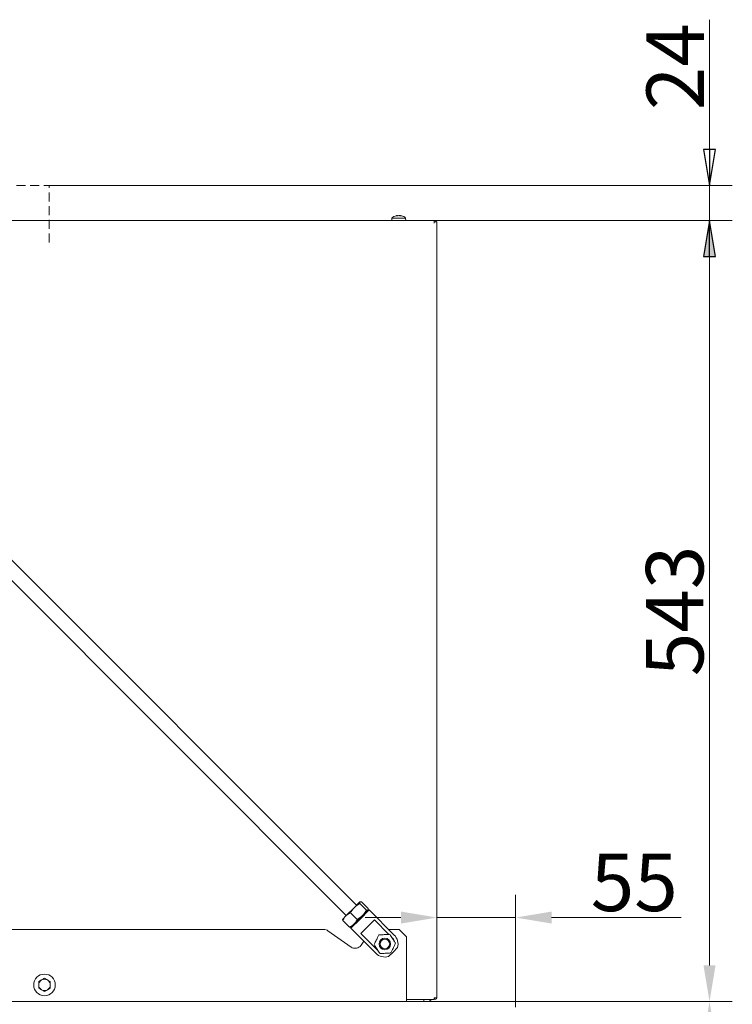
# Model space of a CAD drawing. Extents: x -4409 to -2207, y 1605 to 4275.
# Drawn here: x -2703 to -2207, y 3590 to 4275 of the extents above; entities that cross this region are included whole.
import ezdxf

# ---------------------------------------------------------------- set-up
doc = ezdxf.new("R2010")
doc.units = 0
doc.header["$LTSCALE"] = 5
doc.linetypes.add('HIDDEN', pattern=[1.905, 1.27, -0.635])
doc.layers.add('LAYER12', color=30, linetype='Continuous')
doc.layers.add('LAYER13', color=30, linetype='Continuous')
doc.styles.add('STANDARD-BrunnerGroßer Text', font='arial.ttf')
doc.dimstyles.new('STANDARD-Brunner-IIGroßer Text', dxfattribs={"dimscale": 5, "dimtxt": 8, "dimasz": 5, "dimexe": 3.175, "dimexo": 0, "dimgap": 0.762, "dimtad": 1, "dimdec": 0, "dimrnd": 1e-08, "dimtxsty": 'STANDARD-BrunnerGroßer Text', "dimblk": 'Filled-1', "dimcen": 0.09, "dimdle": 10, "dimclrd": 7, "dimclre": 7, "dimclrt": 7, "dimadec": 1, "dimazin": 2, "dimtfac": 0.666667, "dimtdec": 0, "dimtmove": 0, "dimatfit": 3, "dimldrblk": 'Filled-1', "dimfxl": 1, "dimtolj": 1, "dimlwd": 15, "dimlwe": 15, "dimarcsym": 0})

# ---------------------------------------------------------------- blocks, each defined once
blk = doc.blocks.new('*D54')
at = {"layer": 'Defpoints', "color": 0}
for p in [(-2358.12, 3591.65), (-2223.11, 3591.65), (-2426.72, 2889.1)]:
    blk.add_point(p, dxfattribs=at)
at = {"layer": 'LAYER12', "color": 7, "lineweight": 5}
for p, q in [((-2358.12, 3591.65), (-2207.23, 3591.65)), ((-2223.11, 2914.1), (-2223.11, 3566.65)), ((-2426.72, 2889.1), (-2207.23, 2889.1))]:
    blk.add_line(p, q, dxfattribs=at)
at = {"layer": 'LAYER12', "color": 7}
for points in [[(-2227.27, 3566.65), (-2218.94, 3566.65), (-2223.11, 3591.65)], [(-2227.27, 2914.1), (-2218.94, 2914.1), (-2223.11, 2889.1)]]:
    blk.add_solid(points, dxfattribs=at)
at = {"layer": 'LAYER12', "color": 30, "lineweight": 5, "insert": (-2267.79, 3217.86), "char_height": 40, "attachment_point": 2, "rotation": 90, "style": 'STANDARD-BrunnerGroßer Text'}
blk.add_mtext('\\A1;703', dxfattribs=at)
blk = doc.blocks.new('Filled-1')
at = {"color": 0}
for p, q in [((0, 0), (-1, 0.167)), ((-1, 0.167), (-1, -0.167)), ((-1, 0), (0, 0)), ((-1, -0.167), (0, 0))]:
    blk.add_line(p, q, dxfattribs=at)
at = {"color": 0, "flags": 128}
blk.add_lwpolyline([(-1, -0.167), (0, 0), (-1, 0.167), (-1, -0.167)], dxfattribs=at)
at = {"color": 0}
blk.add_solid([(-1, -0.167), (0, 0), (-1, 0.167), (-1, -0.167)], dxfattribs=at)
blk = doc.blocks.new('*D55')
at = {"layer": 'Defpoints', "color": 0}
for p in [(-2412.92, 3650.01), (-2412.92, 3594.15), (-2358.12, 3591.65)]:
    blk.add_point(p, dxfattribs=at)
at = {"layer": 'LAYER12', "color": 7, "lineweight": 5}
for p, q in [((-2412.92, 3594.15), (-2412.92, 3665.88)), ((-2358.12, 3591.65), (-2358.12, 3665.88)), ((-2437.92, 3650.01), (-2462.92, 3650.01)), ((-2412.92, 3650.01), (-2358.12, 3650.01)), ((-2333.12, 3650.01), (-2242.9, 3650.01))]:
    blk.add_line(p, q, dxfattribs=at)
at = {"layer": 'LAYER12', "color": 7}
for points in [[(-2437.92, 3654.17), (-2437.92, 3645.84), (-2412.92, 3650.01)], [(-2333.12, 3654.17), (-2333.12, 3645.84), (-2358.12, 3650.01)]]:
    blk.add_solid(points, dxfattribs=at)
at = {"layer": 'LAYER12', "color": 30, "lineweight": 5, "insert": (-2275.51, 3694.5), "char_height": 40, "attachment_point": 2, "style": 'STANDARD-BrunnerGroßer Text'}
blk.add_mtext('\\A1;55', dxfattribs=at)
blk = doc.blocks.new('*D59')
at = {"color": 7, "lineweight": 5}
for p, q in [((-2414.92, 4135.1), (-2207.23, 4135.1)), ((-2223.11, 3616.65), (-2223.11, 4110.1)), ((-2358.62, 3591.65), (-2207.23, 3591.65))]:
    blk.add_line(p, q, dxfattribs=at)
at = {"color": 7}
for points in [[(-2227.27, 4110.1), (-2218.94, 4110.1), (-2223.11, 4135.1)], [(-2227.27, 3616.65), (-2218.94, 3616.65), (-2223.11, 3591.65)]]:
    blk.add_solid(points, dxfattribs=at)
at = {"layer": 'Defpoints', "color": 0}
for p in [(-2414.92, 4135.1), (-2223.11, 4135.1), (-2358.62, 3591.65)]:
    blk.add_point(p, dxfattribs=at)
at = {"color": 7, "lineweight": 5, "insert": (-2247.35, 3863.37), "char_height": 40, "attachment_point": 5, "rotation": 90, "style": 'STANDARD-BrunnerGroßer Text'}
blk.add_mtext('\\A1;543', dxfattribs=at)
blk = doc.blocks.new('*D69')
at = {"color": 7, "lineweight": 15}
for p, q in [((-2223.11, 4184.33), (-2223.11, 4274.77)), ((-2682.94, 4159.33), (-2207.23, 4159.33)), ((-2223.11, 4135.1), (-2223.11, 4159.33)), ((-2414.92, 4135.1), (-2207.23, 4135.1)), ((-2223.11, 4110.1), (-2223.11, 4085.1))]:
    blk.add_line(p, q, dxfattribs=at)
at = {"layer": 'Defpoints', "color": 0}
for p in [(-2682.94, 4159.33), (-2414.92, 4135.1), (-2223.11, 4135.1)]:
    blk.add_point(p, dxfattribs=at)
at = {"color": 7, "lineweight": 15, "xscale": 25, "yscale": 25, "zscale": 25}
for p, rotation in [((-2223.11, 4159.33), 270), ((-2223.11, 4135.1), 90)]:
    blk.add_blockref('Filled-1', p, dxfattribs=dict(at, rotation=rotation))
at = {"color": 7, "insert": (-2247, 4242.05), "char_height": 40, "attachment_point": 5, "rotation": 90, "style": 'STANDARD-BrunnerGroßer Text'}
blk.add_mtext('\\A1;24', dxfattribs=at)

msp = doc.modelspace()

# ---------------------------------------------------------------- linework, layer by layer
at = {"color": 7, "linetype": 'HIDDEN', "lineweight": 0}
for p in [(-2781.84, 4159.33), (-2682.94, 4119.7)]:
    msp.add_line(p, (-2682.94, 4159.33), dxfattribs=at)
at = {"color": 7, "linetype": 'Continuous', "lineweight": 5}
for p, q in [((-2440.8, 4138.43), (-2440.8, 4138.43)), ((-2440.63, 4138.43), (-2440.63, 4138.43)), ((-2439.6, 4138.43), (-2439.6, 4138.43)), ((-2439.25, 4138.43), (-2439.25, 4138.43)), ((-2438.22, 4138.43), (-2438.22, 4138.43)), ((-2438.19, 4138.36), (-2438.19, 4138.35)), ((-2438.05, 4138.43), (-2438.05, 4138.43)), ((-2414.92, 4135.1), (-2747.92, 4135.1)), ((-2444.18, 4136.73), (-2444.32, 4135.1)), ((-2434.67, 4136.73), (-2444.18, 4136.73)), ((-2434.52, 4135.1), (-2434.67, 4136.73)), ((-2414.92, 4135.1), (-2414.92, 4134.1)), ((-2412.92, 4134.1), (-2414.92, 4134.1)), ((-2414.92, 4134.1), (-2414.92, 4133.1)), ((-2412.92, 3594.15), (-2412.92, 4134.1)), ((-2468.92, 3658.52), (-2781.13, 3970.73)), ((-2788.21, 3963.66), (-2475.99, 3651.44)), ((-2466.53, 3660.91), (-2470.36, 3657.08)), ((-2466.57, 3659.79), (-2461.99, 3655.21)), ((-2465.42, 3660.95), (-2460.83, 3656.36)), ((-2470.36, 3657.08), (-2476.29, 3651.15)), ((-2473.08, 3653.29), (-2468.49, 3648.71)), ((-2466.8, 3649.32), (-2460.79, 3655.33)), ((-2460.08, 3655.33), (-2466.45, 3648.97)), ((-2460.87, 3655.25), (-2464.7, 3651.42)), ((-2460.08, 3655.33), (-2460.79, 3655.33)), ((-2442.61, 3637.86), (-2460.08, 3655.33)), ((-2476.29, 3651.15), (-2478.46, 3648.97)), ((-2478.42, 3647.94), (-2473.84, 3643.36)), ((-2472.81, 3643.31), (-2466.8, 3649.32)), ((-2466.45, 3648.97), (-2472.81, 3642.61)), ((-2470.63, 3645.49), (-2472.81, 3643.31)), ((-2464.7, 3651.42), (-2470.63, 3645.49)), ((-2456.4, 3648.41), (-2465.89, 3638.92)), ((-2446.31, 3638.32), (-2456.4, 3648.41)), ((-2472.81, 3643.31), (-2472.81, 3642.61)), ((-2472.81, 3642.61), (-2455.34, 3625.14)), ((-2465.89, 3638.92), (-2453.72, 3626.76)), ((-2446.65, 3622.81), (-2443.47, 3625.99)), ((-2443.47, 3625.99), (-2440.28, 3629.17)), ((-2690.12, 3605.46), (-2688.12, 3606.61)), ((-2686.12, 3607.76), (-2684.12, 3606.61)), ((-2686.12, 3598.53), (-2688.12, 3599.68)), ((-2682.12, 3600.84), (-2684.12, 3599.68)), ((-2434.12, 3593.1), (-2414.92, 3593.1)), ((-2414.92, 3594.15), (-2414.92, 3593.1)), ((-2414.92, 3594.15), (-2412.92, 3594.15))]:
    msp.add_line(p, q, dxfattribs=at)
at = {"color": 7, "linetype": 'Continuous', "lineweight": 5, "flags": 128}
msp.add_lwpolyline([(-2442.7, 3633.87), (-2443.24, 3634.97), (-2444.23, 3636.24)], dxfattribs=at)
at = {"color": 7, "linetype": 'Continuous', "lineweight": 5}
for centre, radius in [((-2449.12, 3631.65), 4), ((-2449.12, 3631.65), 3.33), ((-2686.12, 3603.15), 7.5)]:
    msp.add_circle(centre, radius, dxfattribs=at)
for centre, radius, start, end in [((-2439.42, 4131.6), 7, 105.28327, 132.80935), ((-2439.42, 4131.6), 7, 47.19065, 75.00228), ((-2414.92, 4133.1), 2, 30, 90), ((-2448.98, 3631.5), 9, 345, 45), ((-2448.98, 3631.5), 9, 225, 285), ((-2686.12, 3603.15), 4, 120, 180), ((-2686.12, 3603.15), 4, 60, 120), ((-2686.12, 3603.15), 4, 0, 60), ((-2686.12, 3603.15), 4, 180, 240), ((-2686.12, 3603.15), 4, 240, 300), ((-2686.12, 3603.15), 4, 300, 0), ((-2413.97, 3594.15), 1.05, 205.20877, 0), ((-2413.97, 3594.15), 0.05, 180, 0)]:
    msp.add_arc(centre, radius, start, end, dxfattribs=at)
for points, knots in [([(-2441.23, 4138.35), (-2441.25, 4138.34), (-2441.29, 4138.33), (-2441.32, 4138.33), (-2441.34, 4138.32), (-2441.34, 4138.33), (-2441.31, 4138.34), (-2441.28, 4138.34), (-2441.27, 4138.35)], [0, 0, 0, 0, 0.173602, 0.347939, 0.518483, 0.685896, 0.853576, 1, 1, 1, 1]), ([(-2441.27, 4138.35), (-2441.14, 4138.38), (-2440.95, 4138.43), (-2440.84, 4138.43), (-2440.8, 4138.43)], [0, 0, 0, 0, 0.687999, 1, 1, 1, 1]), ([(-2440.63, 4138.43), (-2440.75, 4138.43), (-2440.93, 4138.42), (-2441.16, 4138.36), (-2441.23, 4138.35)], [0, 0, 0, 0, 0.687868, 1, 1, 1, 1]), ([(-2440.3, 4138.35), (-2440.35, 4138.38), (-2440.42, 4138.43), (-2440.58, 4138.43), (-2440.63, 4138.43)], [0, 0, 0, 0, 0.687973, 1, 1, 1, 1]), ([(-2440, 4138.35), (-2440.02, 4138.34), (-2440.06, 4138.33), (-2440.13, 4138.33), (-2440.19, 4138.32), (-2440.25, 4138.33), (-2440.29, 4138.34), (-2440.3, 4138.34), (-2440.3, 4138.35)], [0, 0, 0, 0, 0.173655, 0.347991, 0.518533, 0.685946, 0.853626, 1, 1, 1, 1]), ([(-2439.25, 4138.43), (-2439.43, 4138.43), (-2439.7, 4138.42), (-2439.93, 4138.36), (-2440, 4138.35)], [0, 0, 0, 0, 0.687829, 1, 1, 1, 1]), ([(-2438.46, 4138.35), (-2438.63, 4138.38), (-2438.89, 4138.43), (-2439.16, 4138.43), (-2439.25, 4138.43)], [0, 0, 0, 0, 0.687947, 1, 1, 1, 1]), ([(-2438.54, 4138.35), (-2438.5, 4138.38), (-2438.44, 4138.42), (-2438.3, 4138.43), (-2438.28, 4138.43)], [0, 0, 0, 0, 0.791134, 1, 1, 1, 1]), ([(-2438.19, 4138.35), (-2438.19, 4138.34), (-2438.19, 4138.33), (-2438.23, 4138.33), (-2438.27, 4138.32), (-2438.33, 4138.33), (-2438.4, 4138.34), (-2438.44, 4138.34), (-2438.46, 4138.35)], [0, 0, 0, 0, 0.173551, 0.347889, 0.518434, 0.685848, 0.853527, 1, 1, 1, 1]), ([(-2438.05, 4138.43), (-2438.11, 4138.43), (-2438.19, 4138.42), (-2438.19, 4138.36), (-2438.19, 4138.35)], [0, 0, 0, 0, 0.687831, 1, 1, 1, 1]), ([(-2437.58, 4138.35), (-2437.71, 4138.38), (-2437.89, 4138.43), (-2438.01, 4138.43), (-2438.05, 4138.43)], [0, 0, 0, 0, 0.6879986, 1, 1, 1, 1]), ([(-2470.36, 3657.08), (-2470.06, 3657.36), (-2468.93, 3658.43), (-2467.57, 3659.22), (-2466.57, 3659.79)], [0, 0, 0, 0, 0.264671, 1, 1, 1, 1]), ([(-2466.57, 3659.79), (-2466.63, 3660.04), (-2466.74, 3660.53), (-2466.6, 3660.78), (-2466.53, 3660.91)], [0, 0, 0, 0, 0.495458, 1, 1, 1, 1]), ([(-2466.53, 3660.91), (-2466.52, 3660.92), (-2466.41, 3661.02), (-2466.1, 3661.1), (-2465.64, 3661), (-2465.42, 3660.95)], [0, 0, 0, 0, 0.070088, 0.530783, 1, 1, 1, 1]), ([(-2476.29, 3651.15), (-2476.22, 3651.21), (-2475.74, 3651.69), (-2474.72, 3652.48), (-2473.63, 3653.02), (-2473.08, 3653.29)], [0, 0, 0, 0, 0.070088, 0.530783, 1, 1, 1, 1]), ([(-2473.08, 3653.29), (-2472.89, 3653.64), (-2472.14, 3655.01), (-2471.12, 3656.19), (-2470.36, 3657.08)], [0, 0, 0, 0, 0.252564, 1, 1, 1, 1]), ([(-2461.99, 3655.21), (-2462.56, 3654.21), (-2463.35, 3652.85), (-2464.42, 3651.72), (-2464.7, 3651.42)], [0, 0, 0, 0, 0.735329, 1, 1, 1, 1]), ([(-2460.87, 3655.25), (-2460.89, 3655.24), (-2461, 3655.14), (-2461.31, 3655.06), (-2461.76, 3655.16), (-2461.99, 3655.21)], [0, 0, 0, 0, 0.070088, 0.530783, 1, 1, 1, 1]), ([(-2460.83, 3656.36), (-2460.78, 3656.12), (-2460.66, 3655.63), (-2460.8, 3655.38), (-2460.87, 3655.25)], [0, 0, 0, 0, 0.495458, 1, 1, 1, 1]), ([(-2478.38, 3649.05), (-2478.4, 3649.04), (-2478.5, 3648.93), (-2478.57, 3648.62), (-2478.47, 3648.17), (-2478.42, 3647.94)], [0, 0, 0, 0, 0.070088, 0.530783, 1, 1, 1, 1]), ([(-2478.42, 3647.94), (-2478.14, 3648.52), (-2477.57, 3649.7), (-2476.72, 3650.67), (-2476.29, 3651.15)], [0, 0, 0, 0, 0.495458, 1, 1, 1, 1]), ([(-2470.63, 3645.49), (-2470.69, 3645.43), (-2471.18, 3644.96), (-2472.2, 3644.17), (-2473.29, 3643.63), (-2473.84, 3643.36)], [0, 0, 0, 0, 0.070088, 0.530783, 1, 1, 1, 1]), ([(-2468.49, 3648.71), (-2468.78, 3648.12), (-2469.35, 3646.94), (-2470.2, 3645.98), (-2470.63, 3645.49)], [0, 0, 0, 0, 0.495458, 1, 1, 1, 1]), ([(-2464.7, 3651.42), (-2465.59, 3650.66), (-2466.77, 3649.64), (-2468.15, 3648.89), (-2468.49, 3648.71)], [0, 0, 0, 0, 0.747436, 1, 1, 1, 1]), ([(-2473.84, 3643.36), (-2473.6, 3643.3), (-2473.11, 3643.19), (-2472.85, 3643.33), (-2472.73, 3643.4)], [0, 0, 0, 0, 0.495458, 1, 1, 1, 1]), ([(-2445.76, 3638.36), (-2446.08, 3638.34), (-2446.87, 3638.29), (-2448.18, 3638.21), (-2449.67, 3638.12), (-2451.23, 3638.03), (-2452.39, 3637.96), (-2453.09, 3637.92), (-2453.25, 3637.91)], [0, 0, 0, 0, 0.148279, 0.363023, 0.519402, 0.675869, 0.924494, 1, 1, 1, 1]), ([(-2441.63, 3632.09), (-2442, 3632.64), (-2442.57, 3633.51), (-2443.53, 3634.96), (-2444.38, 3636.26), (-2445.13, 3637.4), (-2445.57, 3638.07), (-2445.76, 3638.36)], [0, 0, 0, 0, 0.299584, 0.463953, 0.629195, 0.843246, 1, 1, 1, 1]), ([(-2453.25, 3637.91), (-2453.55, 3637.32), (-2454.01, 3636.39), (-2454.8, 3634.83), (-2455.49, 3633.45), (-2456.1, 3632.23), (-2456.46, 3631.51), (-2456.62, 3631.2)], [0, 0, 0, 0, 0.299584, 0.463953, 0.629195, 0.843246, 1, 1, 1, 1]), ([(-2456.62, 3631.2), (-2456.25, 3630.65), (-2455.68, 3629.78), (-2454.72, 3628.33), (-2453.87, 3627.03), (-2453.12, 3625.89), (-2452.67, 3625.22), (-2452.49, 3624.94)], [0, 0, 0, 0, 0.299584, 0.463953, 0.629195, 0.843246, 1, 1, 1, 1]), ([(-2444.99, 3625.38), (-2444.7, 3625.97), (-2444.23, 3626.9), (-2443.45, 3628.46), (-2442.76, 3629.84), (-2442.14, 3631.06), (-2441.78, 3631.78), (-2441.63, 3632.09)], [0, 0, 0, 0, 0.299584, 0.463953, 0.629195, 0.843246, 1, 1, 1, 1]), ([(-2452.49, 3624.94), (-2452.33, 3624.95), (-2451.63, 3624.99), (-2450.47, 3625.06), (-2448.91, 3625.15), (-2447.41, 3625.24), (-2446.1, 3625.31), (-2445.32, 3625.36), (-2444.99, 3625.38)], [0, 0, 0, 0, 0.075506, 0.324131, 0.480598, 0.636977, 0.851721, 1, 1, 1, 1]), ([(-2690.12, 3603.15), (-2690.12, 3603.75), (-2690.12, 3604.53), (-2690.12, 3605.28), (-2690.12, 3605.46)], [0, 0, 0, 0, 0.773097, 1, 1, 1, 1]), ([(-2688.12, 3606.61), (-2688.08, 3606.64), (-2687.4, 3607.03), (-2686.74, 3607.41), (-2686.12, 3607.76)], [0, 0, 0, 0, 0.070185, 1, 1, 1, 1]), ([(-2684.12, 3606.61), (-2684.08, 3606.58), (-2683.4, 3606.19), (-2682.74, 3605.81), (-2682.12, 3605.46)], [0, 0, 0, 0, 0.070185, 1, 1, 1, 1]), ([(-2682.12, 3605.46), (-2682.12, 3605.28), (-2682.12, 3604.53), (-2682.12, 3603.75), (-2682.12, 3603.15)], [0, 0, 0, 0, 0.226903, 1, 1, 1, 1]), ([(-2690.12, 3600.84), (-2690.12, 3601.41), (-2690.12, 3602.17), (-2690.12, 3602.95), (-2690.12, 3603.15)], [0, 0, 0, 0, 0.755634, 1, 1, 1, 1]), ([(-2688.12, 3599.68), (-2688.17, 3599.71), (-2688.85, 3600.1), (-2689.51, 3600.48), (-2690.12, 3600.84)], [0, 0, 0, 0, 0.070185, 1, 1, 1, 1]), ([(-2684.12, 3599.68), (-2684.17, 3599.65), (-2684.85, 3599.26), (-2685.51, 3598.88), (-2686.12, 3598.53)], [0, 0, 0, 0, 0.070185, 1, 1, 1, 1]), ([(-2682.12, 3603.15), (-2682.12, 3602.95), (-2682.12, 3602.17), (-2682.12, 3601.41), (-2682.12, 3600.84)], [0, 0, 0, 0, 0.244366, 1, 1, 1, 1])]:
    msp.add_open_spline(points, degree=3, knots=knots, dxfattribs=at)
at = {"layer": 'LAYER13', "linetype": 'Continuous', "lineweight": 5}
for p, q in [((-2963.62, 3641.65), (-2491.62, 3641.65)), ((-2472.72, 3629.51), (-2488.76, 3640.74)), ((-2446.4, 3641.65), (-2439.12, 3641.65)), ((-2434.12, 3636.65), (-2439.12, 3641.65)), ((-2463.78, 3633.57), (-2465.76, 3630.74)), ((-2434.12, 3636.65), (-2434.12, 3593.65)), ((-2721.12, 3591.65), (-2358.62, 3591.65)), ((-2434.12, 3591.65), (-2434.12, 3593.65)), ((-2358.62, 3591.65), (-2358.12, 3591.65)), ((-2358.12, 3591.65), (-2358.12, 3587.65))]:
    msp.add_line(p, q, dxfattribs=at)
for centre, radius, start, end in [((-2491.62, 3636.65), 5, 55, 90), ((-2469.85, 3633.61), 5, 235, 325), ((-2416.12, 3593.65), 6, 185.2595, 199.47122), ((-2416.12, 3593.65), 2, 195.96201, 270)]:
    msp.add_arc(centre, radius, start, end, dxfattribs=at)

# ---------------------------------------------------------------- dimensions: what is measured, and where the dimension line sits
dim = msp.add_linear_dim(base=(-2223.11, 4135.1), p1=(-2682.94, 4159.33), p2=(-2414.92, 4135.1), angle=90, dimstyle='STANDARD-Brunner-IIGroßer Text')
dim.commit()
dim.dimension.update_dxf_attribs({"geometry": '*D69', "text_midpoint": (-2223.11, 4242.05), "dimtype": 160})
at = {"lineweight": 5}
dim = msp.add_linear_dim(base=(-2223.11, 4135.1), p1=(-2358.62, 3591.65), p2=(-2414.92, 4135.1), angle=90, dimstyle='STANDARD-Brunner-IIGroßer Text', override={"dimsah": 1, "dimlwd": 5, "dimlwe": 5}, dxfattribs=at)
dim.commit()
dim.dimension.update_dxf_attribs({"geometry": '*D59', "text_midpoint": (-2247.35, 3863.37)})
at = {"layer": 'LAYER12', "lineweight": 5}
dim = msp.add_linear_dim(base=(-2412.92, 3650.01), p1=(-2358.12, 3591.65), p2=(-2412.92, 3594.15), dimstyle='STANDARD-Brunner-IIGroßer Text', override={"dimsah": 1, "dimclrt": 30, "dimlwd": 5, "dimlwe": 5}, dxfattribs=at)
dim.commit()
dim.dimension.update_dxf_attribs({"geometry": '*D55', "text_midpoint": (-2275.51, 3650.01), "dimtype": 160})
dim = msp.add_linear_dim(base=(-2223.11, 3591.65), p1=(-2426.72, 2889.1), p2=(-2358.12, 3591.65), angle=90, dimstyle='STANDARD-Brunner-IIGroßer Text', override={"dimsah": 1, "dimclrt": 30, "dimlwd": 5, "dimlwe": 5}, dxfattribs=at)
dim.commit()
dim.dimension.update_dxf_attribs({"geometry": '*D54', "text_midpoint": (-2223.11, 3217.86), "dimtype": 160})

doc.saveas('drawing.dxf')
